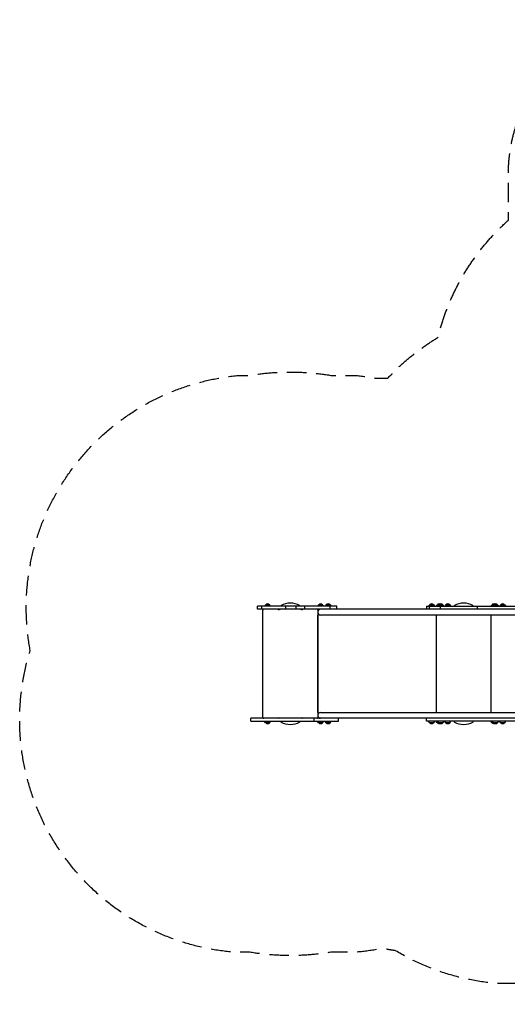
# Model space of a CAD drawing. Units: millimetres. Extents: x -4121 to 4120, y -3189 to 3205.
# Drawn here: x -4121 to -957, y -3189 to 3205 of the extents above; entities that cross this region are included whole.
import ezdxf

# ---------------------------------------------------------------- set-up
doc = ezdxf.new("R2010")
doc.units = ezdxf.units.MM
doc.header["$LTSCALE"] = 20
doc.linetypes.add('HIDDEN', pattern=[9.525, 6.35, -3.175])
doc.layers.add('2d', color=230, linetype='Continuous')
doc.layers.add('AS-SafetyZone', color=5, linetype='HIDDEN')

msp = doc.modelspace()

# ---------------------------------------------------------------- linework, layer by layer
at = {"layer": '2d'}
for p, q in [((-2063.6, -604.9), (-2578, -604.9)), ((-2578, -623.9), (-2578, -604.9)), ((-425.6, -623.9), (-2578, -623.9)), ((-2548.5, -623.9), (-2548.5, -604.9)), ((-2541.9, -1327.2), (-2541.9, -628.9)), ((-2524.7, -594.9), (-2531.9, -604.9)), ((-2524.7, -594.9), (-2499.1, -594.9)), ((-2499.1, -594.9), (-2491.9, -604.9)), ((-2426.9, -604.9), (-2426.9, -604.2)), ((-2394.5, -623.9), (-2394.5, -604.9)), ((-2326, -623.9), (-2326, -604.9)), ((-2301.9, -604.2), (-2301.9, -604.9)), ((-2271.2, -623.9), (-2271.2, -604.9)), ((-2180.7, -594.9), (-2187.9, -604.9)), ((-2186.9, -628.9), (-2186.9, -642)), ((-2180.7, -594.9), (-2155.1, -594.9)), ((-2155.1, -594.9), (-2147.9, -604.9)), ((-2131.7, -594.9), (-2138.9, -604.9)), ((-2131.7, -594.9), (-2106.1, -594.9)), ((-2106.3, -623.9), (-2106.3, -604.9)), ((-2106.1, -594.9), (-2098.9, -604.9)), ((-2063.6, -623.9), (-2063.6, -604.9)), ((-1481.2, -604.9), (-450.7, -604.9)), ((-1481.2, -604.9), (-1481.2, -623.9)), ((-1459.7, -594.9), (-1466.9, -604.9)), ((-1464.2, -604.9), (-1464.2, -623.9)), ((-1459.7, -594.9), (-1434.1, -594.9)), ((-1434.1, -594.9), (-1426.9, -604.9)), ((-1410.7, -594.9), (-1417.9, -604.9)), ((-1410.7, -594.9), (-1374.1, -594.9)), ((-1399.7, -594.9), (-1406.9, -604.9)), ((-1391.7, -604.9), (-1391.7, -623.9)), ((-1374.1, -594.9), (-1366.9, -604.9)), ((-1355, -594.9), (-1362.2, -604.9)), ((-1355, -594.9), (-1329.4, -594.9)), ((-1329.4, -594.9), (-1322.2, -604.9)), ((-1301.9, -604.9), (-1301.9, -604.2)), ((-1176.9, -604.2), (-1176.9, -604.9)), ((-1151, -604.9), (-1151, -623.9)), ((-1055.7, -594.9), (-1062.9, -604.9)), ((-1055.7, -594.9), (-1019.1, -594.9)), ((-1044.7, -594.9), (-1051.9, -604.9)), ((-1019.1, -594.9), (-1011.9, -604.9)), ((-998.9, -594.9), (-1006.1, -604.9)), ((-998.9, -594.9), (-973.3, -594.9)), ((-973.3, -594.9), (-966.1, -604.9)), ((-2186.9, -642.9), (-2186.9, -1313.2)), ((-2186.9, -1293.7), (-2186.9, -662.4)), ((-420.2, -661.9), (-2167.9, -661.9)), ((-1416.9, -1294.2), (-1416.9, -661.9)), ((-1061.9, -1294.2), (-1061.9, -661.9)), ((-425.6, -1332.2), (-2620.4, -1332.2)), ((-2620.4, -1351.2), (-2620.4, -1332.2)), ((-2210.5, -1351.2), (-2210.5, -1332.2)), ((-2186.9, -1314.2), (-2186.9, -1327.2)), ((-2167.9, -1294.2), (-420.2, -1294.2)), ((-2051.7, -1351.2), (-2051.7, -1332.2)), ((-1481.2, -1351.2), (-1481.2, -1332.2)), ((-2620.4, -1351.2), (-2051.7, -1351.2)), ((-2524.7, -1361.2), (-2531.9, -1351.2)), ((-2499.1, -1361.2), (-2524.7, -1361.2)), ((-2499.1, -1361.2), (-2491.9, -1351.2)), ((-2426.9, -1352), (-2426.9, -1351.2)), ((-2301.9, -1351.2), (-2301.9, -1352)), ((-2180.7, -1361.2), (-2187.9, -1351.2)), ((-2155.1, -1361.2), (-2180.7, -1361.2)), ((-2155.1, -1361.2), (-2147.9, -1351.2)), ((-2131.7, -1361.2), (-2138.9, -1351.2)), ((-2106.1, -1361.2), (-2131.7, -1361.2)), ((-2106.1, -1361.2), (-2098.9, -1351.2)), ((-450.7, -1351.2), (-1481.2, -1351.2)), ((-1459.7, -1361.2), (-1466.9, -1351.2)), ((-1434.1, -1361.2), (-1459.7, -1361.2)), ((-1434.1, -1361.2), (-1426.9, -1351.2)), ((-1410.7, -1361.2), (-1417.9, -1351.2)), ((-1374.1, -1361.2), (-1410.7, -1361.2)), ((-1399.7, -1361.2), (-1406.9, -1351.2)), ((-1374.1, -1361.2), (-1366.9, -1351.2)), ((-1355, -1361.2), (-1362.2, -1351.2)), ((-1329.4, -1361.2), (-1355, -1361.2)), ((-1329.4, -1361.2), (-1322.2, -1351.2)), ((-1301.9, -1352), (-1301.9, -1351.2)), ((-1176.9, -1351.2), (-1176.9, -1352)), ((-1055.7, -1361.2), (-1062.9, -1351.2)), ((-1019.1, -1361.2), (-1055.7, -1361.2)), ((-1044.7, -1361.2), (-1051.9, -1351.2)), ((-1019.1, -1361.2), (-1011.9, -1351.2)), ((-998.9, -1361.2), (-1006.1, -1351.2)), ((-973.3, -1361.2), (-998.9, -1361.2)), ((-973.3, -1361.2), (-966.1, -1351.2))]:
    msp.add_line(p, q, dxfattribs=at)
for centre, radius, start, end in [((-2536.9, -628.9), 5, 90, 180), ((-2511.9, -606.5), 17, 42.66793, 137.33207), ((-2446.5, -628.9), 5, 57.53823, 90), ((-2437.9, -615.4), 11, 237.53823, 309.4006), ((-2421.9, -604.2), 5, 119.68504, 180), ((-2364.4, -705), 121.1, 60.31496, 119.68504), ((-2306.9, -604.2), 5, 0, 60.31496), ((-2290.9, -615.4), 11, 230.5994, 302.46177), ((-2282.3, -628.9), 5, 90, 122.46177), ((-2191.9, -628.9), 5, 0, 90), ((-2167.9, -642.9), 19, 90, 270), ((-2167.9, -606.5), 17, 42.66793, 137.33207), ((-2118.9, -606.5), 17, 42.66793, 137.33207), ((-1446.9, -606.5), 17, 42.66793, 137.33207), ((-1397.9, -606.5), 17, 71.1235, 137.33207), ((-1386.9, -606.5), 17, 42.66793, 137.33207), ((-1342.2, -606.5), 17, 42.66793, 137.33207), ((-1296.9, -604.2), 5, 119.68504, 180), ((-1239.4, -705), 121.1, 60.31496, 119.68504), ((-1181.9, -604.2), 5, 0, 60.31496), ((-1042.9, -606.5), 17, 71.1235, 137.33207), ((-1031.9, -606.5), 17, 42.66793, 137.33207), ((-986.1, -606.5), 17, 42.66793, 137.33207), ((-2181.9, -662.4), 5, 58.10282, 180), ((-2536.9, -1327.2), 5, 180, 270), ((-2446.5, -1327.2), 5, 270, 302.46177), ((-2437.9, -1340.7), 11, 50.5994, 122.46177), ((-2290.9, -1340.7), 11, 57.53823, 129.4006), ((-2282.3, -1327.2), 5, 237.53823, 270), ((-2191.9, -1327.2), 5, 270, 0), ((-2181.9, -1293.7), 5, 180, 301.89718), ((-2167.9, -1313.2), 19, 90, 270), ((-2511.9, -1349.7), 17, 222.66793, 317.33207), ((-2421.9, -1352), 5, 180, 240.31496), ((-2364.4, -1251.1), 121.1, 240.31496, 299.68504), ((-2306.9, -1352), 5, 299.68504, 0), ((-2167.9, -1349.7), 17, 222.66793, 317.33207), ((-2118.9, -1349.7), 17, 222.66793, 317.33207), ((-1446.9, -1349.7), 17, 222.66793, 317.33207), ((-1397.9, -1349.7), 17, 222.66793, 288.8765), ((-1386.9, -1349.7), 17, 222.66793, 317.33207), ((-1342.2, -1349.7), 17, 222.66793, 317.33207), ((-1296.9, -1352), 5, 180, 240.31496), ((-1239.4, -1251.1), 121.1, 240.31496, 299.68504), ((-1181.9, -1352), 5, 299.68504, 0), ((-1042.9, -1349.7), 17, 222.66793, 288.8765), ((-1031.9, -1349.7), 17, 222.66793, 317.33207), ((-986.1, -1349.7), 17, 222.66793, 317.33207)]:
    msp.add_arc(centre, radius, start, end, dxfattribs=at)
at = {"layer": 'AS-SafetyZone', "flags": 128}
msp.add_lwpolyline([(1602.7, 2204.7), (1602.7, 1902.8, -0.15904), (2069.7, 1097.7), (2498.3, 1097.7, -0.076977), (2948.9, 988, -0.31592), (3955, -445.4), (3955, -856.8, -0.532128), (2734.7, -3053.9), (1752, -3053.9, -0.087614), (1242.8, -3189.4), (695.5, -3189.4, -0.074474), (259, -3084.8, -0.041806), (8.5, -3105.9), (-75.6, -3105.9, -0.038168), (-304.5, -3088.4), (-337.8, -3088.4, -0.035926), (-553.2, -3072.9), (-678.2, -3072.9, -0.0237), (-820.5, -3053.9), (-1027.6, -3053.9, -0.114872), (-1681, -2841.5, -0.009495), (-1737.8, -2832.2), (-1795.9, -2832.2, -0.023841), (-1939, -2851.2), (-2101, -2851.2, -0.081983), (-2627.8, -2851.2), (-2730.6, -2851.2, -0.479826), (-4052.3, -892.4, -0.443762), (-2691.3, 895.1), (-2627.8, 895.1, -0.081994), (-2101, 895.1), (-1947.3, 895.1, -0.023493), (-1806.3, 876.1), (-1737.8, 876.1, -0.001087), (-1731.3, 877.2, -0.070128), (-1406.3, 1141.2, -0.151424), (-949.3, 1902.8), (-949.3, 2204.7, -0.414214), (50.7, 3204.7), (602.7, 3204.7, -0.414214)], format="xyb", close=True, dxfattribs=at)

doc.saveas('drawing.dxf')
